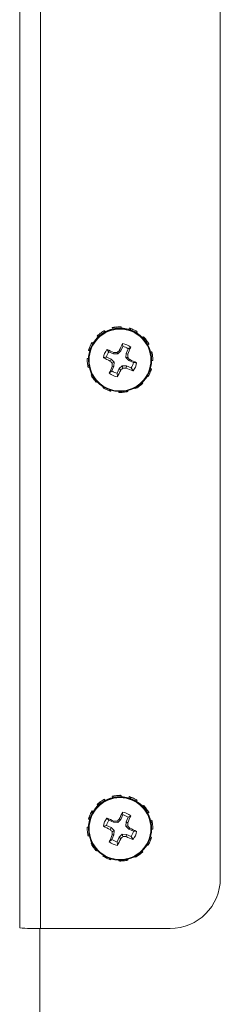
# Model space of a CAD drawing. Units: inches. Extents: x 0.4 to 16.6, y 0.2 to 10.8.
# Drawn here: x 8.5 to 8.5, y 3.6 to 3.9 of the extents above; entities that cross this region are included whole.
import ezdxf

# ---------------------------------------------------------------- set-up
doc = ezdxf.new("R2010")
doc.units = ezdxf.units.IN
doc.header["$MEASUREMENT"] = 0

msp = doc.modelspace()

# ---------------------------------------------------------------- linework, layer by layer
at = {"color": 7, "linetype": 'Continuous', "lineweight": 15}
for p, q in [((8.489703441302463, 4.052691792721523), (8.489703441302463, 3.652828874305412)), ((8.494888341406055, 4.052556065289458), (8.494888341406055, 3.652693121206977)), ((8.539703290366607, 4.040060348057716), (8.539703290366607, 3.665188859521808)), ((8.511009285842198, 3.8011819605179), (8.510838685146323, 3.801470010523655)), ((8.512748380418694, 3.802212281948873), (8.512816198301923, 3.801872517873856)), ((8.513227798880411, 3.802286861087328), (8.51319987386967, 3.801957070230434)), ((8.51496008820219, 3.802097721938946), (8.514954925595163, 3.802437808676902)), ((8.516976320910498, 3.802127128265909), (8.516864151539622, 3.801799728048064)), ((8.5174430675186, 3.801948211666101), (8.517253459042308, 3.801677658791552)), ((8.518842368687089, 3.800926616800986), (8.51900405215264, 3.801218436096532)), ((8.50803562419419, 3.798417340455027), (8.507757782070513, 3.798574359974458)), ((8.509044209876254, 3.80017281750894), (8.509265263322627, 3.79992307639397)), ((8.509408173671714, 3.800473304704353), (8.509547094733554, 3.800179344100211)), ((8.520595073773023, 3.799940162863253), (8.520343983340307, 3.799722556043732)), ((8.520924072639065, 3.799548083392588), (8.520630742694305, 3.799412022297711)), ((8.521629472490227, 3.797974588236405), (8.521900509359186, 3.798138633008013)), ((8.506856672480207, 3.7965552086332), (8.507150941080791, 3.796457280431141)), ((8.507007092075881, 3.79699345823717), (8.507265926419137, 3.796815025631771)), ((8.511948410993343, 3.796249969492682), (8.511460544629216, 3.796773240781141)), ((8.511948410993343, 3.796249969492682), (8.513102488328009, 3.795737375414212)), ((8.513102488328009, 3.795737375414212), (8.513199169877803, 3.796036982619791)), ((8.513102488328009, 3.795737375414212), (8.514133601749833, 3.795711107717659)), ((8.514133601749833, 3.795711107717659), (8.51396347038187, 3.796022228123569)), ((8.514133601749833, 3.795711107717659), (8.514881475776994, 3.796421464844886)), ((8.514881475776994, 3.796421464844886), (8.514522205260652, 3.79654580740847)), ((8.514881475776994, 3.796421464844886), (8.515394216520436, 3.797574955519663)), ((8.516210612422695, 3.795830962333088), (8.516184330059644, 3.794800098241718)), ((8.516723353166137, 3.796984453007865), (8.516210612422695, 3.795830962333088)), ((8.516210612422695, 3.795830962333088), (8.516639343469956, 3.795605332939578)), ((8.516723353166137, 3.796984453007865), (8.517362343117803, 3.797356762040253)), ((8.522635242204823, 3.796237385638051), (8.522332291037873, 3.796179379641475)), ((8.522738259681423, 3.795729587504179), (8.522427799267888, 3.795757468515428)), ((8.506534009540971, 3.794289968134784), (8.506534009540971, 3.794272353671601)), ((8.506835083396272, 3.794529193371234), (8.506537998828218, 3.794526758732693)), ((8.506829216797378, 3.794230583487468), (8.506829216797378, 3.794180438733411)), ((8.512511604487283, 3.794408576097948), (8.511357761816573, 3.794921184842915)), ((8.512511604487283, 3.794408576097948), (8.512258402078965, 3.793920651067833)), ((8.513222401609427, 3.793661068733218), (8.512511604487283, 3.794408576097948)), ((8.513222401609427, 3.793661068733218), (8.512780060052728, 3.793360024210909)), ((8.513196119246377, 3.792630204641847), (8.513222401609427, 3.793661068733218)), ((8.516184330059644, 3.794800098241718), (8.516626671616343, 3.794839169790361)), ((8.516184330059644, 3.794800098241718), (8.516894892517833, 3.794052590876987)), ((8.516894892517833, 3.794052590876987), (8.517148329590105, 3.794282576220177)), ((8.516894892517833, 3.794052590876987), (8.518048969852499, 3.793539996798517)), ((8.522575637560047, 3.794017229952146), (8.522868732840852, 3.794023609878444)), ((8.522577280207738, 3.794180438733411), (8.522577280207738, 3.794230583487468)), ((8.522872018136233, 3.794374960486279), (8.522872018136233, 3.794289953468287)), ((8.522872722128103, 3.794272353671601), (8.522872722128103, 3.794289968134784)), ((8.506668471987648, 3.792779744247686), (8.506959220628895, 3.792756600515045)), ((8.506771489464247, 3.792328778790611), (8.50703736372618, 3.792383352826834)), ((8.512683143838979, 3.79147671396707), (8.512044388551267, 3.790873598267647)), ((8.512683143838979, 3.79147671396707), (8.513196119246377, 3.792630204641847)), ((8.513196119246377, 3.792630204641847), (8.512767388199114, 3.792597894348432)), ((8.514525255892076, 3.79203970213005), (8.514012515148636, 3.790886211455272)), ((8.51527312991924, 3.792750059257277), (8.514525255892076, 3.79203970213005)), ((8.514525255892076, 3.79203970213005), (8.514884291744464, 3.79165741987954)), ((8.51527312991924, 3.792750059257277), (8.515443261287201, 3.7921769658777)), ((8.516304243341063, 3.792723791560723), (8.51527312991924, 3.792750059257277)), ((8.516304243341063, 3.792723791560723), (8.51620756179127, 3.792166244668219)), ((8.517458086011773, 3.792211197482254), (8.516304243341063, 3.792723791560723)), ((8.517458086011773, 3.792211197482254), (8.5179459523759, 3.79145711952676)), ((8.522399404929235, 3.791515888181193), (8.522168730260676, 3.791677879643187)), ((8.522550059188864, 3.792010955795463), (8.522297091444504, 3.792098778780924)), ((8.507722347813186, 3.790539275463106), (8.50750598764593, 3.790411750269622)), ((8.508482659030005, 3.788961248359277), (8.50871356836252, 3.789071041757601)), ((8.508811657896048, 3.78862600156541), (8.508979677288407, 3.788774807846387)), ((8.519998557997358, 3.78803604171401), (8.519893428545155, 3.788261069781133)), ((8.52036228712886, 3.788393346919723), (8.520216795476259, 3.788560867651176)), ((8.52143329342317, 3.790094484601369), (8.52164894959856, 3.78997600863668)), ((8.510508043632589, 3.787519399682302), (8.510402679516432, 3.787331947181103)), ((8.51196366415047, 3.786561120085763), (8.512096483949458, 3.786753031202123)), ((8.512430410758572, 3.786439036162754), (8.512493300698731, 3.786625491342142)), ((8.514448755442483, 3.786313241615944), (8.514451571409953, 3.786112574600732)), ((8.516178698124705, 3.786222470664537), (8.516198175233036, 3.786452250676765)), ((8.516658351250378, 3.78635388247979), (8.516620335689536, 3.786545984260614)), ((8.518458693119342, 3.787262002655775), (8.518568046522748, 3.787080372753979)), ((8.512748380418694, 3.685602247704606), (8.512816198301923, 3.685262483629589)), ((8.513227798880411, 3.685676841509558), (8.51319987386967, 3.685347050652664)), ((8.51496008820219, 3.685487702361177), (8.514954925595163, 3.685827789099132)), ((8.516976320910498, 3.685517094021642), (8.516864151539622, 3.685189708470294)), ((8.5174430675186, 3.685338192088332), (8.517253459042308, 3.685067624547285)), ((8.509044209876254, 3.683562783264673), (8.509265263322627, 3.683313042149703)), ((8.509408173671714, 3.683863270460086), (8.509547094733554, 3.683569324522441)), ((8.511009285842198, 3.684571926273633), (8.510838685146323, 3.684859976279389)), ((8.518842368687089, 3.684316582556719), (8.51900405215264, 3.684608416518762)), ((8.520595073773023, 3.683330143285483), (8.520343983340307, 3.683112521799465)), ((8.520924072639065, 3.682938049148321), (8.520630742694305, 3.682802002719941)), ((8.50803562419419, 3.681807320877257), (8.507757782070513, 3.681964340396688)), ((8.514881475776994, 3.679811445267116), (8.515394216520436, 3.680964935941893)), ((8.516723353166137, 3.680374433430095), (8.517362343117803, 3.680746727795986)), ((8.521629472490227, 3.681364568658636), (8.521900509359186, 3.681528598763746)), ((8.506856672480207, 3.679945174388932), (8.507150941080791, 3.679847260853371)), ((8.507007092075881, 3.6803834386594), (8.507265926419137, 3.680205006054002)), ((8.512511604487283, 3.677798556520179), (8.511357761816573, 3.678311150598648)), ((8.511948410993343, 3.679639935248415), (8.511460544629216, 3.680163206536873)), ((8.511948410993343, 3.679639935248415), (8.513102488328009, 3.679127341169945)), ((8.513102488328009, 3.679127341169945), (8.513199169877803, 3.679426948375524)), ((8.513102488328009, 3.679127341169945), (8.514133601749833, 3.679101088139889)), ((8.514133601749833, 3.679101088139889), (8.51396347038187, 3.679412193879302)), ((8.514133601749833, 3.679101088139889), (8.514881475776994, 3.679811445267116)), ((8.514881475776994, 3.679811445267116), (8.514522205260652, 3.6799357878307)), ((8.516210612422695, 3.679220942755318), (8.516184330059644, 3.678190063997451)), ((8.516184330059644, 3.678190063997451), (8.516626671616343, 3.678229135546093)), ((8.516184330059644, 3.678190063997451), (8.516894892517833, 3.677442571299217)), ((8.516723353166137, 3.680374433430095), (8.516210612422695, 3.679220942755318)), ((8.516210612422695, 3.679220942755318), (8.516639343469956, 3.678995313361808)), ((8.522635242204823, 3.679627351393784), (8.522332291037873, 3.679569360063705)), ((8.522738259681423, 3.679119567926409), (8.522427799267888, 3.679147434271161)), ((8.506534009540971, 3.677679933890517), (8.506534009540971, 3.677662334093831)), ((8.506835083396272, 3.677919173793465), (8.506537998828218, 3.677916739154923)), ((8.506668471987648, 3.676169724669916), (8.506959220628895, 3.676146580937275)), ((8.506771489464247, 3.675718759212842), (8.50703736372618, 3.675773318582567)), ((8.506829216797378, 3.677620563909698), (8.506829216797378, 3.677570404489144)), ((8.512511604487283, 3.677798556520179), (8.512258402078965, 3.677310631490064)), ((8.513222401609427, 3.67705103448895), (8.512511604487283, 3.677798556520179)), ((8.512683143838979, 3.6748666943893), (8.513196119246377, 3.676020185064078)), ((8.513196119246377, 3.676020185064078), (8.512767388199114, 3.675987860104165)), ((8.513222401609427, 3.67705103448895), (8.512780060052728, 3.676749989966642)), ((8.513196119246377, 3.676020185064078), (8.513222401609427, 3.67705103448895)), ((8.51527312991924, 3.676140039679507), (8.514525255892076, 3.67542968255228)), ((8.51527312991924, 3.676140039679507), (8.515443261287201, 3.675566931633433)), ((8.516304243341063, 3.676113757316456), (8.51527312991924, 3.676140039679507)), ((8.516304243341063, 3.676113757316456), (8.51620756179127, 3.675556225090449)), ((8.517458086011773, 3.675601163237987), (8.516304243341063, 3.676113757316456)), ((8.516894892517833, 3.677442571299217), (8.517148329590105, 3.677672541975909)), ((8.516894892517833, 3.677442571299217), (8.518048969852499, 3.676929977220748)), ((8.517458086011773, 3.675601163237987), (8.5179459523759, 3.67484709994899)), ((8.522575637560047, 3.677407195707879), (8.522868732840852, 3.677413590300675)), ((8.522577280207738, 3.677570404489144), (8.522577280207738, 3.677620563909698)), ((8.522872018136233, 3.677764940908509), (8.522872018136233, 3.677679933890517)), ((8.522872722128103, 3.677662334093831), (8.522872722128103, 3.677679933890517)), ((8.507722347813186, 3.673929241218839), (8.50750598764593, 3.673801730691852)), ((8.512683143838979, 3.6748666943893), (8.512044388551267, 3.674263578689878)), ((8.514525255892076, 3.67542968255228), (8.514012515148636, 3.674276191877503)), ((8.514525255892076, 3.67542968255228), (8.514884291744464, 3.675047385635273)), ((8.52143329342317, 3.673484465023599), (8.52164894959856, 3.67336598905891)), ((8.522399404929235, 3.674905853936926), (8.522168730260676, 3.675067860065417)), ((8.522550059188864, 3.675400936217693), (8.522297091444504, 3.675488759203154)), ((8.508482659030005, 3.67235121411501), (8.50871356836252, 3.672461007513333)), ((8.508811657896048, 3.672015967321143), (8.508979677288407, 3.67216477360212)), ((8.510508043632589, 3.670909380104533), (8.510402679516432, 3.670721912936836)), ((8.518458693119342, 3.670651983078005), (8.518568046522748, 3.67047035317621)), ((8.519998557997358, 3.67142602213624), (8.519893428545155, 3.671651035536866)), ((8.52036228712886, 3.671783327341953), (8.520216795476259, 3.671950848073406)), ((8.51196366415047, 3.669951100507994), (8.512096483949458, 3.670142996957857)), ((8.512430410758572, 3.669829016584984), (8.512493300698731, 3.670015457097874)), ((8.514448755442483, 3.669703207371676), (8.514451571409953, 3.669502540356465)), ((8.516178698124705, 3.669612451086767), (8.516198175233036, 3.669842216432499)), ((8.516658351250378, 3.66974386290202), (8.516620335689536, 3.669935964682844)), ((8.49470342620888, 3.497450506582908), (8.49470342620888, 3.65269320920596)), ((8.52720344543255, 3.652693121206977), (8.494888341406055, 3.652693121206977))]:
    msp.add_line(p, q, dxfattribs=at)
for centre, radius in [((8.514702584776957, 3.794172577890842), 0.007705559299481477), ((8.514702585808203, 3.677562547507268), 0.007705563246330007)]:
    msp.add_circle(centre, radius, dxfattribs=at)
for centre, radius, start, end in [((8.514703248502558, 3.794228508711708), 0.007874031978527513, 0.0150972076521015, 179.9849027923479), ((8.645491261948663, 3.736039587885326), 0.144270220110494, 154.4511913063431, 155.2035981748351), ((8.514703431352958, 3.794112699083603), 0.004194491177716294, 50.66113233515033, 81.43612127141547), ((8.514705238752402, 3.794113266543931), 0.004195652856905469, 140.6553746012088, 171.4128994533305), ((8.514702991920432, 3.794229884067146), 0.003415912939514609, 143.7453586519061, 168.324030564943), ((8.44805620761642, 3.644627113242736), 0.1648288629972458, 66.72056965629106, 67.37688875818424), ((8.509986841471546, 3.60983132322667), 0.186233366086254, 88.77647397048169, 89.0116594468009), ((8.645131180540602, 3.656607211574031), 0.1914197352098077, 133.0249826555867, 133.2541768117633), ((8.514703823214, 3.794229879548336), 0.003415578453427646, 53.75279855799227, 78.33841497231784), ((8.35767629544713, 3.797851294785401), 0.1589789136373763, 358.914369378894, 359.1905315447068), ((8.41602589586965, 3.838164065889548), 0.1092442748537715, 337.0720027883327, 338.0657837445744), ((8.514700834233514, 3.794181436125806), 0.007871617499324326, 180.0072598007888, 246.0531793727384), ((8.552526821360813, 3.879762817090352), 0.0948178414587481, 243.7275325706233, 244.8688033538295), ((8.514703574641931, 3.794182503792241), 0.007873705836611067, 246.0381077962082, 359.9849728756421), ((8.59596465642678, 3.871285514597949), 0.1139827141542719, 222.7454221131457, 223.1303615129988), ((8.632366084676358, 3.79099050959293), 0.1196094974690894, 178.8648721744188, 179.2300014901943), ((8.388676786604028, 3.674397535047036), 0.1757195505750828, 43.01988565152558, 43.26862003101767), ((8.449502008269507, 3.64669839222347), 0.1623487485451716, 64.71284606533922, 65.37528976435748), ((8.51470103638097, 3.794232963831849), 0.003418897752064404, 323.7471088812885, 348.3058528857562), ((8.514704430695609, 3.794116166469175), 0.00419261176902444, 320.6376888078392, 351.419237010088), ((8.632519056437937, 3.74137213464129), 0.1302479961594613, 156.8403803302596, 157.6628812520357), ((8.514702918960976, 3.794116640595588), 0.004193460084484697, 230.6563223907714, 261.4360266107467), ((8.514703548370596, 3.794233530641034), 0.003417904715644605, 233.7632089921159, 258.335510135951), ((8.423126808294404, 3.834438883568906), 0.101240749723086, 333.9446250263691, 335.0029510587714), ((8.439571319211867, 3.873245663203223), 0.1110346129832504, 312.7096735494654, 313.1034651635916), ((8.517243659519991, 3.893276583073978), 0.1011156468160617, 268.9797753882963, 269.4128993113447), ((8.55256209211025, 3.878802494714719), 0.09395473216838714, 247.2359767383003, 248.3809152232288), ((8.514703248502558, 3.677618474462228), 0.007874031982407118, 0.01520396706556263, 179.9847960329344), ((8.64544661612807, 3.619450018918626), 0.1442211135786469, 154.4508771809022, 155.2035349702443), ((8.514703481931369, 3.677502778700274), 0.004194371054675803, 50.66068074082018, 81.43657286576394), ((8.514703744140201, 3.67761968198676), 0.003415768746885886, 53.75349409815015, 78.33771943214832), ((8.416109886440053, 3.721519715972044), 0.1091535457421546, 337.0714240914522, 338.0660239890207), ((8.51470519210382, 3.677503253035656), 0.004195603635127244, 140.6551897199853, 171.4130843345515), ((8.552507083019982, 3.763113309347465), 0.09477370861685656, 243.7276696785443, 244.8694680841748), ((8.514702781933677, 3.677619943162687), 0.003415688408411954, 143.7445381873981, 168.3248510294353), ((8.448445628343151, 3.528936670445185), 0.163830231925705, 66.71856932988977, 67.37888908461004), ((8.510000190617363, 3.493912790659154), 0.1855417370338082, 88.77603562884386, 89.01209778843878), ((8.646095623988119, 3.538971925257708), 0.1928273192966457, 133.0266184748476, 133.2541425571457), ((8.357692088524164, 3.681240956345631), 0.1589631176317745, 358.9143711501711, 359.1905660435975), ((8.3886767866982, 3.557787500891029), 0.1757195504460163, 43.01988565143433, 43.26862003110912), ((8.514700786458464, 3.677571385488704), 0.0078715697222149, 180.0071405242718, 246.0534054244353), ((8.514703583688243, 3.677572470294709), 0.007873696790495118, 246.0380065032002, 359.9849674244912), ((8.63255431303996, 3.624746896078388), 0.1302863912967015, 156.840330709836, 157.6625832898021), ((8.596139643048984, 3.754836275606235), 0.1142203488100858, 222.7450723504309, 223.1292162696152), ((8.63235441429273, 3.674380669390914), 0.1195978255316701, 178.864854357285, 179.2300193073286), ((8.439571319186955, 3.75663562898569), 0.1110346130197918, 312.7096735495541, 313.1034651635508), ((8.517234182467371, 3.776128524399176), 0.1005775389351759, 268.9797160537542, 269.4151571615253), ((8.552562092108849, 3.762192475133507), 0.09395473216467037, 247.2359767382761, 248.3809152232499), ((8.449648129429141, 3.530402346097101), 0.1620024308951959, 64.71213799415875, 65.37599783556237), ((8.514700895398631, 3.67762298462982), 0.003419043991772157, 323.7477621533776, 348.3056691803602), ((8.514704444873587, 3.677506145099204), 0.004192599670661529, 320.63758486005, 351.4190341312643), ((8.514702805486328, 3.677506365595806), 0.004193190613110715, 230.6553088820668, 261.4370401194736), ((8.514703469213606, 3.67762333286075), 0.003417714189576797, 233.7625133850482, 258.3362057429999), ((8.423154295443679, 3.717816109571923), 0.1012104538499427, 333.9442767257474, 335.0029120689754), ((8.527205324070215, 3.665191087560772), 0.01249796649499061, 269.9913875581378, 359.9897857599478), ((8.493593255642478, 3.702312015817162), 0.04963579302752891, 265.5052858754015, 271.4951180536205)]:
    msp.add_arc(centre, radius, start, end, dxfattribs=at)
at = {"color": 8, "linetype": 'Continuous', "lineweight": 15}
for centre, radius, start, end in [((8.514703248502558, 3.794178359067226), 0.007874031979817639, 0.01513279306766421, 179.9848672069324), ((8.514703248502558, 3.677568334604221), 0.007874031977240317, 0.01506161924421667, 179.9849383807558)]:
    msp.add_arc(centre, radius, start, end, dxfattribs=at)
at = {"color": 7, "linetype": 'Continuous', "lineweight": 15}
for points, knots in [([(8.509044209876254, 3.80017281750894), (8.50915021724844, 3.800273684723914), (8.50939135542276, 3.800503130427233), (8.509649221591271, 3.800704635703391), (8.509793726551107, 3.800817556727524)], [0, 0, 0, 0, 0.4396125685311454, 1, 1, 1, 1]), ([(8.510838685146323, 3.801470010523655), (8.510711949014585, 3.801397634483422), (8.510394006275403, 3.801216064822373), (8.509915243453872, 3.800892084716278), (8.509577475761747, 3.800613128321886), (8.509408173671714, 3.800473304704353)], [0, 0, 0, 0, 0.2484541109536817, 0.6232964468252188, 1, 1, 1, 1]), ([(8.510549344488812, 3.801326190851739), (8.51059298726002, 3.801348932265394), (8.510689997057165, 3.801399482215921), (8.510785917432868, 3.80144498082858), (8.510838685146323, 3.801470010523655)], [0, 0, 0, 0, 0.4498800378071144, 1, 1, 1, 1]), ([(8.512748380418694, 3.802212281948873), (8.512889779274866, 3.802246906861715), (8.513211455778361, 3.802325677095072), (8.513533524908937, 3.802371773775779), (8.513714022596846, 3.802397607807972)], [0, 0, 0, 0, 0.4395684939243549, 1, 1, 1, 1]), ([(8.513227798880411, 3.802286861087328), (8.513186888956442, 3.802281499490799), (8.513084597916022, 3.80226809337233), (8.51292327805981, 3.802243518010977), (8.512806679763756, 3.802222693993034), (8.512748380418694, 3.802212281948873)], [0, 0, 0, 0, 0.2499497840426183, 0.6249736245347577, 1, 1, 1, 1]), ([(8.514954925595163, 3.802437808676902), (8.514809853452338, 3.802438238834092), (8.514445801513592, 3.802439318293977), (8.51387264354254, 3.802397036793913), (8.513443112713801, 3.802323648790049), (8.51322779888041, 3.802286861087328)], [0, 0, 0, 0, 0.2483461574839435, 0.6232133775127566, 1, 1, 1, 1]), ([(8.514622876097693, 3.802460380416151), (8.514673593369832, 3.802457859496705), (8.514786301391485, 3.802452257305744), (8.514895090367343, 3.80244293568109), (8.514954925595163, 3.802437808676902)], [0, 0, 0, 0, 0.4499881321020885, 1, 1, 1, 1]), ([(8.5174430675186, 3.801948211666101), (8.517403678971354, 3.801964357538916), (8.517305217354663, 3.802004718223716), (8.517148965390602, 3.802065251533479), (8.517033873558395, 3.802106501079957), (8.516976320910498, 3.802127128265909)], [0, 0, 0, 0, 0.2500090136702067, 0.624960639392966, 1, 1, 1, 1]), ([(8.516976320910498, 3.802127128265909), (8.51711526296593, 3.80208665250677), (8.517431368483582, 3.801994566559463), (8.517731357853664, 3.80187403010368), (8.517899488912649, 3.801806474636793)], [0, 0, 0, 0, 0.4395432780284789, 1, 1, 1, 1]), ([(8.51900405215264, 3.801218436096532), (8.518879372965495, 3.801291124459539), (8.518566580045476, 3.801473483727652), (8.518052704007022, 3.801722340456893), (8.51764662108749, 3.801872794771581), (8.5174430675186, 3.801948211666101)], [0, 0, 0, 0, 0.2484352042686046, 0.6232698075635291, 1, 1, 1, 1]), ([(8.51871799679051, 3.801406548590106), (8.518762059716385, 3.801378665255695), (8.518859993589743, 3.801316692000699), (8.51895293011822, 3.801253304150286), (8.51900405215264, 3.801218436096532)], [0, 0, 0, 0, 0.4499252849291197, 0.9999999999999999, 0.9999999999999999, 0.9999999999999999, 0.9999999999999999]), ([(8.507757782070513, 3.798574359974458), (8.507683463037306, 3.798448131547986), (8.507497002709517, 3.798131434831667), (8.507240748525739, 3.797610655339609), (8.507085111509602, 3.79719954443105), (8.507007092075881, 3.79699345823717)], [0, 0, 0, 0, 0.2484072571978977, 0.6232333307459366, 1, 1, 1, 1]), ([(8.507589058686285, 3.79830788438614), (8.507613978685349, 3.798349023725414), (8.507669371028308, 3.798440468527823), (8.50772640605575, 3.798526843511565), (8.507757782070513, 3.798574359974458)], [0, 0, 0, 0, 0.449881657476482, 0.9999999999999999, 0.9999999999999999, 0.9999999999999999, 0.9999999999999999]), ([(8.509408173671714, 3.800473304704353), (8.509376508784518, 3.800448491195197), (8.509297339727636, 3.800386452063155), (8.509174912508854, 3.800285942949025), (8.509087779220996, 3.800210527547369), (8.509044209876254, 3.80017281750894)], [0, 0, 0, 0, 0.2499613827969934, 0.6249574429532573, 1, 1, 1, 1]), ([(8.515394216520436, 3.797574955519663), (8.515392337943116, 3.7975948830499), (8.515381151189093, 3.797713549647525), (8.515359708422814, 3.797942637780948), (8.515339017612702, 3.798150274040275), (8.515328041284898, 3.798260423601078)], [0, 0, 0, 0, 0.08655442921962915, 0.5154236125944209, 1, 1, 1, 1]), ([(8.520924072639065, 3.799548083392588), (8.520896891215878, 3.799582052054902), (8.52082893602368, 3.799666975752982), (8.520719008855215, 3.799798875000927), (8.520636388898332, 3.799893062997472), (8.520595073773023, 3.799940162863253)], [0, 0, 0, 0, 0.2499691237036256, 0.6249378381469923, 1, 1, 1, 1]), ([(8.520595073773023, 3.799940162863253), (8.520694368229986, 3.799835873830659), (8.520920274395113, 3.799598604438805), (8.521117752765862, 3.799344792524094), (8.52122843178975, 3.79920254071766)], [0, 0, 0, 0, 0.4395385000087709, 1, 1, 1, 1]), ([(8.521900509359186, 3.798138633008013), (8.521829765407753, 3.798263678156301), (8.521652261484787, 3.798577429422934), (8.521335225079914, 3.799048754681633), (8.52106135870184, 3.79938135478795), (8.520924072639065, 3.799548083392588)], [0, 0, 0, 0, 0.2483851422204561, 0.6232241238559728, 1, 1, 1, 1]), ([(8.521737417909899, 3.798447084111426), (8.521763014096251, 3.798400528264569), (8.521819910867471, 3.798297041075848), (8.521871905554695, 3.798194850851619), (8.521900509359186, 3.798138633008013)], [0, 0, 0, 0, 0.4498706306745738, 1, 1, 1, 1]), ([(8.506856672480207, 3.7965552086332), (8.506898781987346, 3.796695730166567), (8.506994591541924, 3.797015451446522), (8.50711914563997, 3.797319352048618), (8.507188956641633, 3.797489684504721)], [0, 0, 0, 0, 0.4395126073170664, 1, 1, 1, 1]), ([(8.507007092075881, 3.79699345823717), (8.50699336600232, 3.796956483111567), (8.506959049524832, 3.796864041812925), (8.506907604064699, 3.796717024424994), (8.506873651375196, 3.796609152632074), (8.506856672480207, 3.7965552086332)], [0, 0, 0, 0, 0.2499600532224606, 0.6249236899755533, 1, 1, 1, 1]), ([(8.522738259681423, 3.795729587504179), (8.522730547129788, 3.795772904460134), (8.522711263255893, 3.7958812108619), (8.522677118457212, 3.796051668407404), (8.5226492014057, 3.796175477898438), (8.522635242204823, 3.796237385638051)], [0, 0, 0, 0, 0.2499505045869642, 0.6249571137727448, 1, 1, 1, 1]), ([(8.522635242204823, 3.796237385638051), (8.522668265526804, 3.796097658990192), (8.522743400373027, 3.795779752142235), (8.522785520652382, 3.795461752734895), (8.522809128196078, 3.795283520657181)], [0, 0, 0, 0, 0.4395207236244472, 0.9999999999999999, 0.9999999999999999, 0.9999999999999999, 0.9999999999999999]), ([(8.522868732840852, 3.794023609878444), (8.522870790981056, 3.7941670698698), (8.522875954367295, 3.794526977005267), (8.522840842841097, 3.795092709787871), (8.522772514056227, 3.795516922500795), (8.522738259681423, 3.795729587504179)], [0, 0, 0, 0, 0.2484166663970432, 0.623218570978779, 1, 1, 1, 1]), ([(8.506537998828218, 3.794526758732693), (8.5065359406781, 3.794380077160622), (8.506530777282848, 3.794012088972461), (8.506565888792812, 3.793432052173546), (8.506634217608543, 3.792997561630164), (8.506668471987648, 3.792779744247686)], [0, 0, 0, 0, 0.2484176810995629, 0.6232192025505198, 1, 1, 1, 1]), ([(8.50653447886888, 3.794289968134784), (8.50653432343806, 3.794312268576967), (8.506533762201139, 3.794392792062615), (8.506536220986826, 3.794470541490325), (8.506537998828218, 3.794526758732693)], [0, 0, 0, 0, 0.2769433290597978, 1, 1, 1, 1]), ([(8.511357761816573, 3.794921184842915), (8.511334527895064, 3.794916014522268), (8.511196179652805, 3.79488522743481), (8.510928213486718, 3.794825069502271), (8.510685420440627, 3.794769310834075), (8.51055661907144, 3.794739730939086)], [0, 0, 0, 0, 0.08655869632286625, 0.5154206742027133, 1, 1, 1, 1]), ([(8.518048969852499, 3.793539996798517), (8.51807220621017, 3.793538503090187), (8.518210586089689, 3.793529607583338), (8.518478114788142, 3.793512888287791), (8.518721171125014, 3.793498335148078), (8.51885011259763, 3.793490614702317)], [0, 0, 0, 0, 0.0865466362323709, 0.5154126676711865, 1, 1, 1, 1]), ([(8.506668471987648, 3.792779744247686), (8.506676184875515, 3.792741141646425), (8.5066954713935, 3.792644613630394), (8.506729610588666, 3.792493106022689), (8.506757529808802, 3.792383554653346), (8.506771489464247, 3.792328778790611)], [0, 0, 0, 0, 0.2499297486437054, 0.6249636551781792, 1, 1, 1, 1]), ([(8.514012515148636, 3.790886211455272), (8.514014306096486, 3.790859625375587), (8.514024970570993, 3.790701314473884), (8.514047341915887, 3.790395299325809), (8.514067671099278, 3.790117375270053), (8.514078455720217, 3.789969936706822)], [0, 0, 0, 0, 0.0865573692629021, 0.5154191719632489, 1, 1, 1, 1]), ([(8.52164894959856, 3.78997600863668), (8.521723265371577, 3.790099014539977), (8.521909711993986, 3.790407617065057), (8.522166037232147, 3.790914082640506), (8.522321483622166, 3.791314945741786), (8.522399404929235, 3.791515888181193)], [0, 0, 0, 0, 0.2484226412851242, 0.6232534564003358, 0.9999999999999999, 0.9999999999999999, 0.9999999999999999, 0.9999999999999999]), ([(8.522399404929235, 3.791515888181193), (8.522413243268067, 3.791557573696374), (8.522447841979902, 3.791661796113899), (8.522498717149716, 3.791827738894858), (8.522532943632024, 3.791949877986155), (8.522550059188864, 3.792010955795463)], [0, 0, 0, 0, 0.2499487548977409, 0.6249236306485503, 1, 1, 1, 1]), ([(8.50750598764593, 3.790411750269622), (8.507576821101871, 3.790283485505749), (8.507754517781208, 3.789961713508135), (8.508071507175902, 3.789475966129439), (8.508345368877274, 3.789133120820932), (8.508482659030005, 3.788961248359277)], [0, 0, 0, 0, 0.2484319305727206, 0.6232299203497559, 1, 1, 1, 1]), ([(8.508482659030005, 3.788961248359277), (8.508509840960164, 3.788931994763427), (8.50857780100813, 3.788858855153191), (8.508687722763444, 3.788745890510447), (8.508770342602581, 3.788665968012725), (8.508811657896048, 3.78862600156541)], [0, 0, 0, 0, 0.249951594938895, 0.6249270115526354, 1, 1, 1, 1]), ([(8.519998557997358, 3.78803604171401), (8.52003023386821, 3.788065561920189), (8.52010941147969, 3.788139351191099), (8.52023153212578, 3.788258852282563), (8.52031869574921, 3.78834850881295), (8.52036228712886, 3.788393346919723)], [0, 0, 0, 0, 0.2500064516512912, 0.6249208991863308, 1, 1, 1, 1]), ([(8.510402679516432, 3.787331947181103), (8.510527363298234, 3.787256036703397), (8.510840111598275, 3.787065628035051), (8.511353853495805, 3.786802330140256), (8.511760016106871, 3.786641672885748), (8.51196366415047, 3.786561120085763)], [0, 0, 0, 0, 0.2484406725338753, 0.6231716496878652, 0.9999999999999999, 0.9999999999999999, 0.9999999999999999, 0.9999999999999999]), ([(8.51196366415047, 3.786561120085763), (8.512002948819335, 3.786549688195325), (8.512101186034037, 3.786521101036316), (8.512257854032631, 3.78647952019658), (8.51237289003756, 3.786452531265901), (8.512430410758572, 3.786439036162754)], [0, 0, 0, 0, 0.2499098922781471, 0.62493721987377, 1, 1, 1, 1]), ([(8.514451571409952, 3.786112574600732), (8.514596729642545, 3.786108914914987), (8.514960845201921, 3.786099734942909), (8.515533862609157, 3.786127736109268), (8.515963371987848, 3.786190836510832), (8.516178698124705, 3.786222470664537)], [0, 0, 0, 0, 0.2484559779074651, 0.6232280853804518, 1, 1, 1, 1]), ([(8.516178698124705, 3.786222470664537), (8.516219717611099, 3.786232547444553), (8.516322269123433, 3.786257740081537), (8.51648307735085, 3.786301253107239), (8.51659992112948, 3.786336337707811), (8.516658351250378, 3.78635388247979)], [0, 0, 0, 0, 0.2499650599985998, 0.6249296904238741, 1, 1, 1, 1]), ([(8.518568046522748, 3.787080372753979), (8.518694791153791, 3.787149515378607), (8.519012715046328, 3.787322951461706), (8.51949127062623, 3.787632793973371), (8.519829155926736, 3.787901382335272), (8.519998557997358, 3.78803604171401)], [0, 0, 0, 0, 0.2484478721879158, 0.6232020557253477, 1, 1, 1, 1]), ([(8.512748380418694, 3.685602247704606), (8.512889779274866, 3.685636872617449), (8.513211455778361, 3.685715642850805), (8.513533524908937, 3.685761739531512), (8.513714022596846, 3.685787573563705)], [0, 0, 0, 0, 0.4395684939243549, 1, 1, 1, 1]), ([(8.513227798880411, 3.685676841509558), (8.513186886108805, 3.685671479289981), (8.51308456958631, 3.685658069207055), (8.512923295167791, 3.685633505066402), (8.512806683181903, 3.685612666440434), (8.512748380418694, 3.685602247704606)], [0, 0, 0, 0, 0.2499047349429715, 0.6249731424115428, 1, 1, 1, 1]), ([(8.514954925595163, 3.685827789099132), (8.514809851943243, 3.685828212266169), (8.514445789047219, 3.685829274205501), (8.513872671231997, 3.685787027412179), (8.513443117198026, 3.685713631803202), (8.513227798880411, 3.685676841509558)], [0, 0, 0, 0, 0.2483462737166778, 0.6232259437149997, 0.9999999999999999, 0.9999999999999999, 0.9999999999999999, 0.9999999999999999]), ([(8.514622876097693, 3.685850346171884), (8.514673590467666, 3.685847831510017), (8.514786275605081, 3.685842244040072), (8.514895085824369, 3.685832917948249), (8.514954925595163, 3.685827789099132)], [0, 0, 0, 0, 0.4500537616241294, 1, 1, 1, 1]), ([(8.5174430675186, 3.685338192088332), (8.517403678904321, 3.685354332041002), (8.517305216650891, 3.685394678119156), (8.517148965504873, 3.685455219025862), (8.517033873596487, 3.685496467414619), (8.516976320910498, 3.685517094021642)], [0, 0, 0, 0, 0.2500075244649506, 0.6249598947032333, 1, 1, 1, 1]), ([(8.516976320910498, 3.685517094021642), (8.517115265371205, 3.685476616400684), (8.517431391217192, 3.685384521889655), (8.517731362047947, 3.685264003109133), (8.517899488912649, 3.685196455059024)], [0, 0, 0, 0, 0.4395226219853636, 1, 1, 1, 1]), ([(8.51900405215264, 3.684608416518762), (8.518879371232854, 3.684681099941121), (8.518566561809969, 3.684863453900658), (8.518052704568579, 3.685112303327525), (8.51764662172888, 3.685262769165268), (8.5174430675186, 3.685338192088332)], [0, 0, 0, 0, 0.2484225111693193, 0.6232621838513808, 1, 1, 1, 1]), ([(8.509044209876254, 3.683562783264673), (8.50915021724844, 3.683663650479648), (8.50939135542276, 3.683893096182966), (8.509649221591271, 3.684094601459123), (8.509793726551107, 3.684207522483257)], [0, 0, 0, 0, 0.4396125685311454, 1, 1, 1, 1]), ([(8.509408173671714, 3.683863270460086), (8.509376511035345, 3.683838457760654), (8.509297362278687, 3.683776432151467), (8.509174897830304, 3.683675920337321), (8.509087776318333, 3.683600498903871), (8.509044209876254, 3.683562783264673)], [0, 0, 0, 0, 0.2500064548369901, 0.6249542781569836, 1, 1, 1, 1]), ([(8.510838685146323, 3.684859976279389), (8.51071194891035, 3.684787605979765), (8.51039400314791, 3.68460604914312), (8.509915230130435, 3.684282057119793), (8.509577473810957, 3.68400309836008), (8.509408173671714, 3.683863270460086)], [0, 0, 0, 0, 0.2484472578058764, 0.6232846683714449, 0.9999999999999999, 0.9999999999999999, 0.9999999999999999, 0.9999999999999999]), ([(8.510549344488812, 3.684716156607472), (8.51059298726002, 3.684738898021127), (8.510689997057165, 3.684789447971654), (8.510785917432868, 3.684834946584313), (8.510838685146323, 3.684859976279389)], [0, 0, 0, 0, 0.4498800378071144, 1, 1, 1, 1]), ([(8.51871799679051, 3.684796529012337), (8.518762058206377, 3.68476863983381), (8.51885997999241, 3.684706659116248), (8.518952927698523, 3.684643278210011), (8.51900405215264, 3.684608416518762)], [0, 0, 0, 0, 0.4499654025291035, 1, 1, 1, 1]), ([(8.520924072639065, 3.682938049148321), (8.52089689141229, 3.68297202458077), (8.520828937839642, 3.683056963794006), (8.5207190069851, 3.68318883206438), (8.52063638856896, 3.683283035297515), (8.520595073773023, 3.683330143285483)], [0, 0, 0, 0, 0.2499723107089084, 0.6249354275096042, 1, 1, 1, 1]), ([(8.520595073773022, 3.683330143285483), (8.520694367592863, 3.683225855947282), (8.52092026796311, 3.68298859497425), (8.52111775152572, 3.682734765804518), (8.52122843178975, 3.682592506473394)], [0, 0, 0, 0, 0.439546954848835, 1, 1, 1, 1]), ([(8.521900509359186, 3.681528598763746), (8.521829765930244, 3.681653648947133), (8.521652265922727, 3.681967408243552), (8.52133521956341, 3.682438744901596), (8.52106135781823, 3.682771327548547), (8.520924072639065, 3.682938049148321)], [0, 0, 0, 0, 0.2483877299820977, 0.6232214722673259, 1, 1, 1, 1]), ([(8.506856672480207, 3.679945174388932), (8.506898781062207, 3.680085699742608), (8.506994584553453, 3.68040541650464), (8.507119144579427, 3.680709330489176), (8.507188956641633, 3.680879664926951)], [0, 0, 0, 0, 0.4395307671155649, 1, 1, 1, 1]), ([(8.507757782070513, 3.681964340396688), (8.507683463326822, 3.681838106768677), (8.507497006519039, 3.681521401747241), (8.507240750571315, 3.681000624160767), (8.50708511173957, 3.680589519782882), (8.507007092075881, 3.6803834386594)], [0, 0, 0, 0, 0.2484135444626945, 0.6232397671186618, 0.9999999999999999, 0.9999999999999999, 0.9999999999999999, 0.9999999999999999]), ([(8.507589058686285, 3.681697850141873), (8.507613977046951, 3.681738993028207), (8.507669357147808, 3.681830431515083), (8.50772640370084, 3.681916821639973), (8.507757782070513, 3.681964340396688)], [0, 0, 0, 0, 0.4499515219375037, 0.9999999999999999, 0.9999999999999999, 0.9999999999999999, 0.9999999999999999]), ([(8.515394216520436, 3.680964935941893), (8.51539233794211, 3.680984858139123), (8.515381151127881, 3.68110349355424), (8.515359708444446, 3.68133261296438), (8.515339017620201, 3.681540243063796), (8.5153280412849, 3.681650389356811)], [0, 0, 0, 0, 0.08655396863829132, 0.5154233682592925, 1, 1, 1, 1]), ([(8.521737417909899, 3.681837064533656), (8.521763012654567, 3.681790505574724), (8.521819897497918, 3.681687027336521), (8.521871903124401, 3.681584819335737), (8.521900509359186, 3.681528598763746)], [0, 0, 0, 0, 0.4499396176507972, 1, 1, 1, 1]), ([(8.507007092075881, 3.6803834386594), (8.506993365123032, 3.680346453955992), (8.506959040860366, 3.680253973659124), (8.50690761257945, 3.68010704094866), (8.50687365297894, 3.679999131388495), (8.506856672480206, 3.679945174388932)], [0, 0, 0, 0, 0.2499296484566862, 0.6249493968047476, 1, 1, 1, 1]), ([(8.511357761816573, 3.678311150598648), (8.511334527495496, 3.678305980055684), (8.511196156339432, 3.678275187074685), (8.510928228268508, 3.678215063460589), (8.510685424401672, 3.678159286098264), (8.51055661907144, 3.678129696694819)], [0, 0, 0, 0, 0.08654582864820796, 0.5154205420007577, 1, 1, 1, 1]), ([(8.522738259681423, 3.679119567926409), (8.522730547089827, 3.679162879133895), (8.522711262867782, 3.679271172556631), (8.522677118516748, 3.679441635607759), (8.522649201425546, 3.679565444135727), (8.522635242204823, 3.679627351393784)], [0, 0, 0, 0, 0.2499464828305244, 0.6249551027972664, 1, 1, 1, 1]), ([(8.522635242204823, 3.679627351393784), (8.522668265302391, 3.679487625888348), (8.522743396916956, 3.679169733152874), (8.522785519840752, 3.67885173012455), (8.522809128196078, 3.678673501079411)], [0, 0, 0, 0, 0.4395366419073341, 1, 1, 1, 1]), ([(8.522868732840852, 3.677413590300675), (8.522870790945934, 3.677557045236414), (8.522875954331449, 3.67791694577978), (8.522840842010181, 3.67848267890847), (8.522772513985743, 3.678906897864206), (8.522738259681423, 3.679119567926409)], [0, 0, 0, 0, 0.2484097094561105, 0.6232116653902045, 1, 1, 1, 1]), ([(8.506537998828218, 3.677916739154923), (8.506535940696923, 3.677770051378982), (8.50653077729501, 3.677402043786865), (8.506565889397555, 3.676822011487739), (8.506634217658789, 3.67638753596858), (8.506668471987648, 3.676169724669916)], [0, 0, 0, 0, 0.2484131938369138, 0.6232144480183518, 0.9999999999999999, 0.9999999999999999, 0.9999999999999999, 0.9999999999999999]), ([(8.50653447886888, 3.677679933890517), (8.506534323448815, 3.677702240158575), (8.506533762215012, 3.677782789806239), (8.5065362209675, 3.677860528386148), (8.506537998828218, 3.677916739154923)], [0, 0, 0, 0, 0.2769257061206757, 1, 1, 1, 1]), ([(8.506668471987648, 3.676169724669916), (8.506676184189715, 3.676131125010584), (8.506695465500123, 3.676034621832025), (8.50672961730907, 3.675883057718657), (8.50675753092171, 3.675773529923168), (8.506771489464247, 3.675718759212842)], [0, 0, 0, 0, 0.2499636245559306, 0.6249351603339657, 0.9999999999999999, 0.9999999999999999, 0.9999999999999999, 0.9999999999999999]), ([(8.518048969852499, 3.676929977220748), (8.518072206208966, 3.676928478036354), (8.518210586021164, 3.676919549921696), (8.518478114847577, 3.676902888582415), (8.518721171139356, 3.676888312876019), (8.51885011259763, 3.67688058045805)], [0, 0, 0, 0, 0.08654667089527149, 0.5154126500660217, 1, 1, 1, 1]), ([(8.50750598764593, 3.673801730691852), (8.507576821914666, 3.673673464603439), (8.507754524141449, 3.673351682929987), (8.50807149462341, 3.672865968176164), (8.508345366981393, 3.672523095820851), (8.508482659030005, 3.67235121411501)], [0, 0, 0, 0, 0.2484305122683427, 0.6232386670779304, 0.9999999999999999, 0.9999999999999999, 0.9999999999999999, 0.9999999999999999]), ([(8.514012515148636, 3.674276191877503), (8.514014306101826, 3.674249600400729), (8.514024970804243, 3.674091254449438), (8.514047341252429, 3.673785280323441), (8.514067670972704, 3.673507354478271), (8.514078455720218, 3.673359917129053)], [0, 0, 0, 0, 0.08655693267971952, 0.5154260503410063, 1, 1, 1, 1]), ([(8.52164894959856, 3.67336598905891), (8.521723267074988, 3.673488992583419), (8.521909730549616, 3.673797609959493), (8.52216602280579, 3.674304019641926), (8.52232148066689, 3.674704906697262), (8.522399404929235, 3.674905853936926)], [0, 0, 0, 0, 0.2484084290477896, 0.6232598445699054, 1, 1, 1, 1]), ([(8.522399404929235, 3.674905853936926), (8.522413243157965, 3.674947546086972), (8.522447840881016, 3.675051782943366), (8.522498718214315, 3.675217697306897), (8.522532943831784, 3.675339850517295), (8.522550059188864, 3.675400936217693)], [0, 0, 0, 0, 0.2499526484821677, 0.6249204777364942, 1, 1, 1, 1]), ([(8.508482659030005, 3.67235121411501), (8.508509841057801, 3.672321959372537), (8.508577800969835, 3.672248817304547), (8.508687715172327, 3.672135887603806), (8.50877034148782, 3.672055942845359), (8.508811657896048, 3.672015967321143)], [0, 0, 0, 0, 0.2499629811533744, 0.6249519844391047, 1, 1, 1, 1]), ([(8.510402679516432, 3.670721912936836), (8.510527363109144, 3.670646002703587), (8.510840110934886, 3.670455594648418), (8.511353862832491, 3.670192287753328), (8.511760017466415, 3.6700316463863), (8.51196366415047, 3.669951100507994)], [0, 0, 0, 0, 0.2484382382570262, 0.6231655437137331, 1, 1, 1, 1]), ([(8.518568046522748, 3.67047035317621), (8.518694791153791, 3.670539495800837), (8.519012715046328, 3.670712931883936), (8.51949127062623, 3.671022774395601), (8.519829155926736, 3.671291362757502), (8.519998557997358, 3.67142602213624)], [0, 0, 0, 0, 0.2484478721879158, 0.6232020557253477, 1, 1, 1, 1]), ([(8.519998557997358, 3.67142602213624), (8.520030236088742, 3.671455545601341), (8.520109432844073, 3.671529355687118), (8.520231511186372, 3.67164878815575), (8.520318691934785, 3.67173847764084), (8.52036228712886, 3.671783327341953)], [0, 0, 0, 0, 0.2499732427108274, 0.6249451554201769, 1, 1, 1, 1]), ([(8.51196366415047, 3.669951100507994), (8.51200294857085, 3.669939668674545), (8.512101185164177, 3.669911081658048), (8.512257866704598, 3.669869497457334), (8.512372891953065, 3.6698425111759), (8.512430410758572, 3.669829016584984)], [0, 0, 0, 0, 0.2498986044548668, 0.6249089929763274, 1, 1, 1, 1]), ([(8.514451571409953, 3.669502540356465), (8.514596729417615, 3.669498879758405), (8.51496084461662, 3.669489697492728), (8.515533875501632, 3.669517723013786), (8.515963373915941, 3.669580818748458), (8.516178698124705, 3.669612451086767)], [0, 0, 0, 0, 0.2484526927889805, 0.6232201938783813, 0.9999999999999999, 0.9999999999999999, 0.9999999999999999, 0.9999999999999999]), ([(8.516178698124705, 3.669612451086767), (8.516219714564684, 3.66962252124839), (8.516322240462827, 3.669647692920171), (8.516483107820454, 3.669691225204641), (8.516599926560684, 3.669726313935209), (8.516658351250378, 3.66974386290202)], [0, 0, 0, 0, 0.2499971502730891, 0.6249002199511117, 1, 1, 1, 1])]:
    msp.add_open_spline(points, degree=3, knots=knots, dxfattribs=at)

doc.saveas('drawing.dxf')
